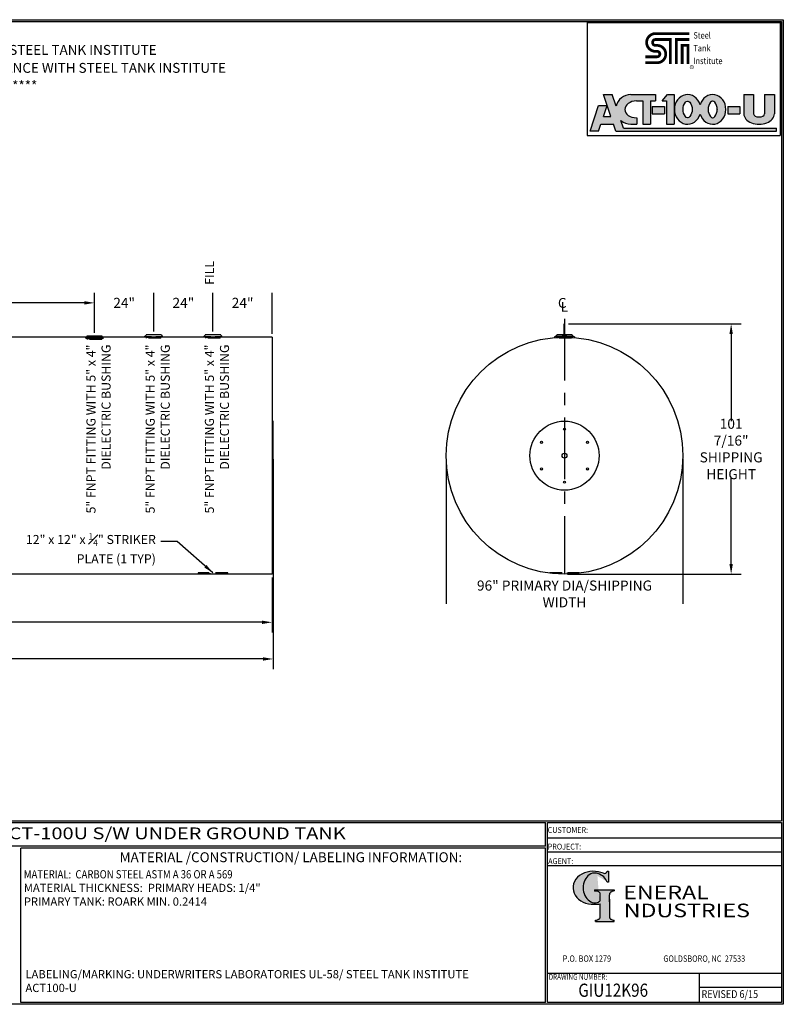
# Model space of a CAD drawing. Units: inches. Extents: x -8 to 941, y 0 to 599.
import ezdxf
from ezdxf.enums import TextEntityAlignment as Align

# ---------------------------------------------------------------- set-up
doc = ezdxf.new("R2010")
doc.units = ezdxf.units.IN
doc.header["$LTSCALE"] = 30
doc.header["$MEASUREMENT"] = 0
doc.linetypes.add('CENTER', pattern=[2, 1.25, -0.25, 0.25, -0.25])
doc.linetypes.add('HIDDEN', pattern=[0.375, 0.25, -0.125])
for name, color, linetype in [('CENTERLINE', 6, 'CENTER'), ('DIMENSION', 1, 'Continuous'), ('HIDDEN', 3, 'HIDDEN'), ('Title Block', 9, 'Continuous')]:
    doc.layers.add(name, color=color, linetype=linetype)
doc.styles.add('BOLD2', font='arial.ttf', dxfattribs={"width": 1.25})
doc.styles.add('SMOOTH', font='ROMANS', dxfattribs={"width": 0.85})
doc.dimstyles.new('12000 96 ACT100u', dxfattribs={"dimscale": 34, "dimtxt": 0.18, "dimasz": 0.18, "dimexe": 0.18, "dimexo": 0.0625, "dimgap": 0.09, "dimtad": 0, "dimtih": 1, "dimtoh": 1, "dimdec": 4, "dimlfac": 0.6666666, "dimzin": 0, "dimdsep": 46, "dimlunit": 5, "dimtxsty": 'SMOOTH', "dimcen": 0.09, "dimclrd": 1, "dimclre": 1, "dimclrt": 2, "dimadec": 0, "dimazin": 0, "dimtfac": 1, "dimtdec": 4, "dimtix": 1, "dimtofl": 0, "dimtmove": 0, "dimatfit": 3, "dimfxl": 0.18, "dimfrac": 2, "dimtolj": 1, "dimtzin": 0, "dimarcsym": 0})

# ---------------------------------------------------------------- blocks, each defined once
blk = doc.blocks.new('*D5')
at = {"layer": 'Defpoints', "color": 0, "transparency": 16777216}
for p in [(47.79126618843441, 261.4939475825855), (629.7912661884345, 261.4939475825855), (47.79126618843441, 232.2112404243271)]:
    blk.add_point(p, dxfattribs=at)
at = {"layer": 'DIMENSION', "color": 1, "lineweight": -2, "transparency": 16777216}
for p, q in [((47.79126618843441, 259.3689475825855), (47.79126618843441, 226.0912404243271)), ((629.7912661884345, 259.3689475825855), (629.7912661884345, 226.0912404243271)), ((53.9112661884344, 232.2112404243271), (296.344694759863, 232.2112404243271)), ((623.6712661884345, 232.2112404243271), (381.2378376170059, 232.2112404243271))]:
    blk.add_line(p, q, dxfattribs=at)
at = {"layer": 'DIMENSION', "color": 1, "transparency": 16777216}
for points in [[(53.9112661884344, 233.2312404243271), (53.9112661884344, 231.1912404243271), (47.79126618843441, 232.2112404243271)], [(623.6712661884345, 233.2312404243271), (623.6712661884345, 231.1912404243271), (629.7912661884345, 232.2112404243271)]]:
    blk.add_solid(points, dxfattribs=at)
at = {"layer": 'DIMENSION', "color": 2, "transparency": 16777216, "insert": (338.7912661884345, 232.2112404243271), "char_height": 6.12, "attachment_point": 5, "style": 'SMOOTH'}
blk.add_mtext('\\A1;388" PRIMARY TANK', dxfattribs=at)
blk = doc.blocks.new('*D6')
at = {"layer": 'Defpoints', "color": 0, "transparency": 16777216}
for p in [(735.481540492719, 333.4939475825857), (879.481540492719, 333.4939475825857), (879.481540492719, 249.4507350259228)]:
    blk.add_point(p, dxfattribs=at)
at = {"layer": 'DIMENSION', "color": 1, "lineweight": -2, "transparency": 16777216}
for p, q in [((735.481540492719, 331.3689475825857), (735.481540492719, 243.3307350259228)), ((879.481540492719, 331.3689475825857), (879.481540492719, 243.3307350259228))]:
    blk.add_line(p, q, dxfattribs=at)
at = {"layer": 'DIMENSION', "color": 2, "transparency": 16777216, "insert": (807.481540492719, 249.4507350259228), "char_height": 6.12, "attachment_point": 5, "style": 'SMOOTH'}
blk.add_mtext('\\A1;96" PRIMARY DIA/SHIPPING WIDTH', dxfattribs=at)
blk = doc.blocks.new('Standard Name Block')
at = {"color": 2, "style": 'SMOOTH', "width": 0.85}
blk.add_attdef('GI', text='', height=8, dxfattribs=at).set_placement((837.0884630536666, 8.565026014335395), align=Align.MIDDLE_CENTER)
blk.add_attdef('REVISEDDATE', (890.7716320053647, 3.827986833332659), '', height=4.75, dxfattribs=at)
blk = doc.blocks.new('*D10')
at = {"layer": 'Defpoints', "color": 0, "transparency": 16777216}
for p in [(593.7912661884345, 426.3702162286999), (557.7912661884345, 406.9301360991609), (593.7912661884345, 406.9301360991609)]:
    blk.add_point(p, dxfattribs=at)
at = {"layer": 'DIMENSION', "color": 1, "lineweight": -2, "transparency": 16777216}
for p, q in [((557.7912661884345, 409.0551360991609), (557.7912661884345, 432.4902162286999)), ((593.7912661884345, 409.0551360991609), (593.7912661884345, 432.4902162286999))]:
    blk.add_line(p, q, dxfattribs=at)
at = {"layer": 'DIMENSION', "color": 2, "transparency": 16777216, "insert": (575.7912661884345, 426.3702162286999), "char_height": 6.12, "attachment_point": 5, "style": 'SMOOTH'}
blk.add_mtext('\\A1;24"', dxfattribs=at)
blk = doc.blocks.new('*D11')
at = {"layer": 'Defpoints', "color": 0, "transparency": 16777216}
for p in [(521.7935901805921, 426.3702162286999), (521.7935901805921, 406.0951557123569), (557.7912661884345, 406.9301360991609)]:
    blk.add_point(p, dxfattribs=at)
at = {"layer": 'DIMENSION', "color": 1, "lineweight": -2, "transparency": 16777216}
for p, q in [((521.7935901805921, 408.2201557123569), (521.7935901805921, 432.4902162286999)), ((557.7912661884345, 409.0551360991609), (557.7912661884345, 432.4902162286999))]:
    blk.add_line(p, q, dxfattribs=at)
at = {"layer": 'DIMENSION', "color": 2, "transparency": 16777216, "insert": (539.7924281845133, 426.3702162286999), "char_height": 6.12, "attachment_point": 5, "style": 'SMOOTH'}
blk.add_mtext('\\A1;24"', dxfattribs=at)
blk = doc.blocks.new('*D12')
at = {"layer": 'Defpoints', "color": 0, "transparency": 16777216}
for p in [(629.7912661884345, 426.3702162286999), (593.7912661884345, 406.9301360991609), (629.7912661884345, 405.4939475825863)]:
    blk.add_point(p, dxfattribs=at)
at = {"layer": 'DIMENSION', "color": 1, "lineweight": -2, "transparency": 16777216}
for p, q in [((593.7912661884345, 409.0551360991609), (593.7912661884345, 432.4902162286999)), ((629.7912661884345, 407.6189475825863), (629.7912661884345, 432.4902162286999))]:
    blk.add_line(p, q, dxfattribs=at)
at = {"layer": 'DIMENSION', "color": 2, "transparency": 16777216, "insert": (611.7912661884345, 426.3702162286999), "char_height": 6.12, "attachment_point": 5, "style": 'SMOOTH'}
blk.add_mtext('\\A1;24"', dxfattribs=at)
blk = doc.blocks.new('*D9')
at = {"layer": 'Defpoints', "color": 0, "transparency": 16777216}
for p in [(521.7935901805921, 426.3702162286999), (383.7912646794347, 408.8533234422024), (521.7935901805921, 408.2201557123569)]:
    blk.add_point(p, dxfattribs=at)
at = {"layer": 'DIMENSION', "color": 1, "lineweight": -2, "transparency": 16777216}
for p, q in [((383.7912646794347, 410.9783234422024), (383.7912646794347, 432.4902162286999)), ((521.7935901805921, 410.3451557123569), (521.7935901805921, 432.4902162286999)), ((389.9112646794347, 426.3702162286999), (443.6634274300134, 426.3702162286999)), ((515.6735901805921, 426.3702162286999), (461.9214274300134, 426.3702162286999))]:
    blk.add_line(p, q, dxfattribs=at)
at = {"layer": 'DIMENSION', "color": 1, "transparency": 16777216}
for points in [[(389.9112646794347, 427.3902162286998), (389.9112646794347, 425.3502162286999), (383.7912646794347, 426.3702162286999)], [(515.6735901805921, 427.3902162286998), (515.6735901805921, 425.3502162286999), (521.7935901805921, 426.3702162286999)]]:
    blk.add_solid(points, dxfattribs=at)
at = {"layer": 'DIMENSION', "color": 2, "transparency": 16777216, "insert": (452.7924274300134, 426.3702162286999), "char_height": 6.12, "attachment_point": 5, "style": 'SMOOTH'}
blk.add_mtext('\\A1;92"', dxfattribs=at)
blk = doc.blocks.new('StudPlate')
for centre, radius in [((14, 14), 14), ((14, 24.75), 0.4375), ((4.690226909317287, 19.375), 0.4375), ((23.30977309068272, 19.37499999999999), 0.4375), ((14, 14), 1), ((4.690226909317285, 8.625000000000002), 0.4375), ((23.30977309068271, 8.625), 0.4375), ((13.99999999999999, 3.25), 0.4375)]:
    blk.add_circle(centre, radius)
blk = doc.blocks.new('General Industries Logo.')
at = {"lineweight": 30}
h = blk.add_hatch(color=1, dxfattribs=at)
edge = h.paths.add_edge_path()
edge.add_ellipse((826.0695814783695, 70.79327998633991), major_axis=(6.042756076146777e-13, 9.07138467094181), ratio=0.8017961803162905, start_angle=13.201536534857325, end_angle=197.4007842714179, ccw=False)
edge.add_ellipse((825.8210223663738, 76.36023535994968), major_axis=(4.318417132993933, 2.684867433351949e-14), ratio=0.8, start_angle=63.948085222174086, end_angle=109.0923477973252, ccw=False)
edge.add_ellipse((824.2824341853919, 72.46225293952341), major_axis=(-9.40213679620978, 1.41963175024854e-13), ratio=0.8000000000000026, start_angle=-166.68099008542015, end_angle=-111.42979843504588, ccw=False)
edge.add_line((833.4316769321327, 74.19504878362812), (834.3186793849055, 74.19504878362807))
edge.add_line((834.3186793849055, 74.19504878362807), (834.3186793849057, 80.85684798034353))
edge.add_line((834.3186793849057, 80.85684798034353), (833.3420539911089, 80.85684798034353))
edge.add_ellipse((831.6367987914151, 81.15627661535055), major_axis=(-1.568089404104081, 0.8003979073482319), ratio=0.8468706692594422, start_angle=99.97824452145971, end_angle=199.9437864735946, ccw=False)
edge.add_line((831.2409279317122, 79.70970672842532), (828.1096795905574, 80.49136085291295))
edge.add_ellipse((824.8276955957605, 70.83102626153834), major_axis=(12.15239397269158, 0.02448165614029255), ratio=0.8254291781149069, start_angle=74.23637835035238, end_angle=273.2526147045572)
edge.add_ellipse((825.369881617026, 79.88841821295671), major_axis=(23.839068996047, 1.058667331401564e-14), ratio=0.8000000000000029, start_angle=-89.59742987314245, end_angle=-80.60155781398313)
edge.add_line((829.262781041654, 61.07316406671845), (829.2627810416537, 53.52458576189517))
edge.add_ellipse((826.3527181920609, 53.41291034106226), major_axis=(-2.913409059976445, 3.493296524020375e-14), ratio=0.7999999999999816, start_angle=91.40946272562883, end_angle=182.7463450001269, ccw=False)
edge.add_line((826.424380142806, 51.08288827550933), (826.4243801428057, 50.38418096700821))
edge.add_line((826.4243801428057, 50.38418096700821), (837.6005786142972, 50.38418096700804))
edge.add_line((837.6005786142972, 50.38418096700804), (837.6005786142972, 51.08288827550925))
edge.add_ellipse((837.6722405650413, 53.41291034106226), major_axis=(-2.913409059976445, 3.493296524020375e-14), ratio=0.7999999999999816, start_angle=-2.7463450001027923, end_angle=88.59053727437481, ccw=False)
edge.add_line((834.762177715449, 53.52458576188758), (834.7621777154492, 63.91488977613764))
edge.add_line((834.7621777154492, 63.91488977613764), (834.7621777154492, 66.44808184859139))
edge.add_ellipse((837.6722405650418, 66.55975726942091), major_axis=(-2.913409059976325, 2.613503325378098e-13), ratio=0.8000000000000143, start_angle=-88.59053727436998, end_angle=2.746345000110125, ccw=False)
edge.add_line((837.6005786142972, 68.88977933497387), (837.6005786142972, 69.58848664347516))
edge.add_line((837.6005786142972, 69.58848664347516), (825.8034824800433, 69.58848664347516))
edge.add_line((825.8034824800433, 69.58848664347516), (825.8034824800433, 68.73804414129921))
edge.add_ellipse((826.6163415969787, 66.65664980991161), major_axis=(2.725767072909727, 1.37995147003393e-13), ratio=0.7999999999999958, start_angle=13.85684718891821, end_angle=107.350302030423, ccw=False)
edge.add_line((829.2627810416544, 67.17889995774638), (829.2627810416535, 63.56451871769983))
edge.add_ellipse((826.4486659862329, 63.90290812962152), major_axis=(2.845726857663686, 2.274761865004142e-13), ratio=0.799999999999994, start_angle=-50.86566261546892, end_angle=-8.54807854282518, ccw=False)
at = {"color": 9}
for p, q in [((797.0492209235216, 110.4378217876156), (939.3125000000008, 110.4378217876156)), ((797.0492209235215, 1.187500000000114), (797.0492209235215, 110.4378217876156)), ((797.0492209235215, 110.4378217876156), (939.1334359627525, 110.4378217876156)), ((939.3125000000003, 110.4378217876156), (939.3125000000003, 1.187500000000114)), ((797.049220923521, 101.1557660470241), (939.3125000000003, 101.1557660470241)), ((797.0492209235215, 92.62500000000014), (939.3125000000008, 92.62500000000014)), ((797.0492209235215, 84.31250000000017), (939.3125000000008, 84.3125000000002)), ((797.0492209235217, 19.00547002504591), (939.3125000000008, 19.00547002504594)), ((889.3352644119972, 19.00547002504593), (889.3352644119967, 1.187500000000114)), ((889.3352644119972, 10.4907249022252), (939.3125000000003, 10.4907249022252)), ((939.3125000000003, 1.187500000000114), (797.0492209235215, 1.187500000000114))]:
    blk.add_line(p, q, dxfattribs=at)
at = {"color": 1}
for p, q in [((831.240927931707, 79.70970672842674), (827.8846610187192, 80.5475322821963)), ((833.3420539911095, 80.85684798034356), (834.3186793849057, 80.85684798034356)), ((834.3186793849057, 80.85684798034356), (834.3186793849057, 74.1950487836281)), ((834.3186793849057, 74.1950487836281), (833.4316769321462, 74.1950487836281)), ((825.8034824800435, 69.58848664347519), (825.8034824800435, 68.73804414133394)), ((825.8034824800435, 69.58848664347519), (837.6005786142972, 69.58848664347519)), ((829.2627810416537, 63.56451871755556), (829.2627810416542, 67.17889995788255)), ((834.7621777154492, 62.35972658629447), (834.7621777154492, 66.44808184821946)), ((837.6005786142972, 69.58848664347519), (837.6005786142972, 68.88977933495465)), ((829.2627810416537, 53.52458576226624), (829.2627810416542, 61.07316406671853)), ((834.7621777154492, 63.91488977613764), (834.7621777154487, 53.52458576226005)), ((826.424380142806, 50.38418096700823), (826.424380142806, 51.08288827552855)), ((826.424380142806, 50.38418096700823), (837.6005786142972, 50.38418096700801)), ((837.6005786142972, 50.38418096700801), (837.6005786142972, 51.08288827552855))]:
    blk.add_line(p, q, dxfattribs=at)
for centre, major_axis, ratio, start_param, end_param in [((824.8276955957605, 70.83102626153834), (12.15239397269158, 0.02448165614029255), 0.8254291781149071, 1.295669226969886, 4.769157816277996), ((826.0695814783695, 70.79327998633991), (6.042756076146777e-13, 9.07138467094181), 0.8017961803162905, 0.2304102788555821, 3.445293631555279), ((825.8210223663738, 76.36023535994968), (4.318417132993933, 2.684867433351949e-14), 0.8, 1.116104637472867, 1.904020657794108), ((824.2824341853919, 72.46225293952341), (-9.40213679620978, 1.41963175024854e-13), 0.8000000000000026, -2.909132077474606, -1.944816867525177), ((831.6367987914151, 81.15627661535055), (-1.56808940410408, 0.8003979073482315), 0.8468706692594427, 1.744949547263455, 3.489677392868728), ((826.6163415969787, 66.65664980991161), (2.725767072909727, 1.37995147003393e-13), 0.7999999999999958, 0.2418476073923438, 1.873616223441235), ((837.6722405650418, 66.55975726942091), (-2.913409059976325, 2.613503325378098e-13), 0.8000000000000143, -1.54619656154852, 0.04793276264760507), ((825.369881617026, 79.88841821295671), (23.839068996047, 1.058667331401564e-14), 0.8000000000000029, -1.563770152611061, -1.406762566090569), ((826.4486659862329, 63.90290812962152), (2.845726857663686, 2.274761865004142e-13), 0.799999999999994, -0.8877732888485224, -0.1491921152913784), ((826.3527181920609, 53.41291034106226), (-2.913409059976445, 3.493296524020375e-14), 0.7999999999999816, 1.595396092041253, 3.189525416237691), ((837.6722405650413, 53.41291034106226), (-2.913409059976445, 3.493296524020375e-14), 0.7999999999999816, -0.04793276264747795, 1.546196561548603)]:
    blk.add_ellipse(centre, major_axis=major_axis, ratio=ratio, start_param=start_param, end_param=end_param, dxfattribs=at)
at = {"color": 1, "style": 'SMOOTH'}
for s, width, p in [('CUSTOMER:', 0.9, (797.2835649248157, 104.1757308550933)), ('PROJECT:', 0.9, (797.2835649248157, 94.07815680420862)), ('AGENT:', 0.9, (797.5672768422685, 85.22678934463633)), ('DRAWING NUMBER:', 0.8, (797.8497492059778, 14.88848078238735))]:
    blk.add_text(s, height=3.5625, dxfattribs=dict(at, width=width)).set_placement(p)
at = {"color": 1, "lineweight": 30, "style": 'BOLD2', "width": 1.249999999999998}
for s, p in [('ENERAL', (869.1819155444358, 61.30038958328035)), ('NDUSTRIES', (881.8604855275015, 50.34187860662402))]:
    blk.add_text(s, height=8.26875, dxfattribs=at).set_placement(p, align=Align.BOTTOM_CENTER)
at = {"color": 1, "lineweight": 20, "style": 'SMOOTH', "width": 0.85}
for s, p in [('P.O. BOX 1279', (806.4119342947039, 25.84681824785264)), ('GOLDSBORO, NC  27533', (867.5838092639734, 25.84681824785264))]:
    blk.add_text(s, height=3.858750000000001, dxfattribs=at).set_placement(p)
blk = doc.blocks.new('*D19')
at = {"color": 1, "lineweight": -2, "transparency": 16777216}
for p, q in [((47.22876618843497, 331.3689475825856), (47.22876618843497, 203.796569566067)), ((630.3537661884345, 331.3689475825856), (630.3537661884345, 203.796569566067)), ((53.34876618843496, 209.916569566067), (279.7478376170062, 209.916569566067)), ((624.2337661884345, 209.916569566067), (397.8346947598633, 209.916569566067))]:
    blk.add_line(p, q, dxfattribs=at)
at = {"color": 1, "transparency": 16777216}
for points in [[(53.34876618843496, 210.936569566067), (53.34876618843496, 208.896569566067), (47.22876618843497, 209.916569566067)], [(624.2337661884345, 210.936569566067), (624.2337661884345, 208.896569566067), (630.3537661884345, 209.916569566067)]]:
    blk.add_solid(points, dxfattribs=at)
at = {"layer": 'Defpoints', "color": 0, "transparency": 16777216}
for p in [(47.22876618843497, 333.4939475825856), (630.3537661884345, 333.4939475825856), (47.22876618843497, 209.916569566067)]:
    blk.add_point(p, dxfattribs=at)
at = {"color": 2, "transparency": 16777216, "insert": (338.7912661884347, 209.916569566067), "char_height": 6.12, "attachment_point": 5, "style": 'SMOOTH'}
blk.add_mtext('\\A1;388 3/4" SHIPPING LENGTH', dxfattribs=at)
blk = doc.blocks.new('*D20')
at = {"color": 1, "lineweight": -2, "transparency": 16777216}
for p, q in [((809.8877904739687, 413.6430478507223), (914.9133900660141, 413.6430478507222)), ((908.7933900660141, 407.5230478507222), (908.7933900660141, 354.4715765036216)), ((908.7933900660141, 267.6143908708067), (908.7933900660141, 320.6658622179073)), ((809.3538879500525, 261.4943908708067), (914.9133900660141, 261.4943908708067))]:
    blk.add_line(p, q, dxfattribs=at)
at = {"color": 1, "transparency": 16777216}
for points in [[(907.7733900660141, 407.5230478507222), (909.8133900660141, 407.5230478507222), (908.7933900660141, 413.6430478507222)], [(907.7733900660141, 267.6143908708067), (909.8133900660141, 267.6143908708067), (908.7933900660141, 261.4943908708067)]]:
    blk.add_solid(points, dxfattribs=at)
at = {"layer": 'Defpoints', "color": 0, "transparency": 16777216}
for p in [(807.7627904739687, 413.6430478507223), (807.2288879500525, 261.4943908708067), (908.7933900660141, 261.4943908708067)]:
    blk.add_point(p, dxfattribs=at)
at = {"color": 2, "transparency": 16777216, "insert": (908.793390066014, 337.5687193607646), "char_height": 6.12, "attachment_point": 5, "style": 'SMOOTH'}
blk.add_mtext('\\A1;101 7/16"\\PSHIPPING\\PHEIGHT', dxfattribs=at)

msp = doc.modelspace()

# ---------------------------------------------------------------- hatches: boundary and pattern name
at = {"layer": 'Title Block'}
h = msp.add_hatch(color=256, dxfattribs=at)
edge = h.paths.add_edge_path()
edge.add_line((836.5043992233187, 552.9690742170367), (831.2441453170695, 552.9690742170367))
edge.add_line((831.2441453170695, 552.9690742170367), (835.7292039108181, 539.6800117170368))
edge.add_line((835.7292039108181, 539.6800117170368), (831.2441453170693, 539.6800117170361))
edge.add_line((831.2441453170693, 539.6800117170361), (833.4866746139444, 546.3245429670368))
edge.add_line((833.4866746139444, 546.3245429670368), (828.2264207076951, 546.3245429670362))
edge.add_line((828.2264207076951, 546.3245429670362), (822.9938523483197, 530.8206367170366))
edge.add_line((822.9938523483197, 530.8206367170366), (828.2541062545698, 530.8206367170367))
edge.add_line((828.2541062545698, 530.8206367170367), (829.6556870651168, 534.9734687482867))
edge.add_line((829.6556870651168, 534.9734687482867), (837.3176621627717, 534.9734687482867))
edge.add_line((837.3176621627717, 534.9734687482867), (838.7192429733187, 530.8206367170371))
edge.add_line((838.7192429733187, 530.8206367170371), (936.4492234420686, 530.8206367170376))
edge.add_line((936.4492234420686, 530.8206367170376), (936.4492234420686, 532.4817695295367))
edge.add_line((936.4492234420686, 532.4817695295367), (843.4188645553502, 532.4817695295367))
edge.add_line((843.4188645553502, 532.4817695295367), (841.8251597530607, 537.2038578326168))
edge.add_ellipse((847.8554734420695, 543.9712714826617), major_axis=(9.150315912585722, -2.560665797552236e-13), ratio=0.9833324685543977, start_angle=-131.2257787353302, end_angle=-89.99999999999282)
edge.add_line((847.8554734420684, 534.9734687482863), (851.4545945358186, 534.9734687482871))
edge.add_line((851.4545945358186, 534.9734687482871), (851.4545945358186, 538.8494453107867))
edge.add_line((851.4545945358186, 538.8494453107867), (851.1777390670766, 538.8494453107867))
edge.add_ellipse((851.1777390670686, 543.9712714826617), major_axis=(-6.921386718749999, 0), ratio=0.74, start_angle=-90, end_angle=90, ccw=False)
edge.add_line((851.177739067069, 549.0930976545367), (855.1921433639435, 549.0930976545366))
edge.add_line((855.1921433639435, 549.0930976545366), (855.1921433639436, 534.9734687482867))
edge.add_line((855.1921433639436, 534.9734687482867), (859.7602585983186, 534.9734687482876))
edge.add_line((859.7602585983186, 534.9734687482876), (859.7602585983187, 549.0930976545372))
edge.add_line((859.7602585983187, 549.0930976545372), (862.8056687545685, 549.0930976545367))
edge.add_line((862.8056687545685, 549.0930976545367), (862.8056687545686, 552.9690742170363))
edge.add_line((862.8056687545686, 552.9690742170363), (847.8554734420458, 552.9690742170367))
edge.add_ellipse((847.8554734420695, 543.9712714826617), major_axis=(9.150315912585722, -2.560665797552236e-13), ratio=0.9833324685543977, start_angle=90.00000000000719, end_angle=167.9451790901873)
edge.add_line((838.9069382645699, 545.8504400207385), (836.5043992233187, 552.9690742170367))
h.paths.add_polyline_path([(874.1567429733186, 552.9690742170363), (870.0039109420687, 552.9690742170362), (866.8200730514437, 549.0930976545372), (869.5886277389436, 549.093097654537), (869.5886277389443, 534.973468748287), (874.1567429733193, 534.9734687482876)], flags=17)
h.paths.add_polyline_path([(868.3427781295686, 545.7708320295371), (860.8676804733187, 545.7708320295372), (860.8676804733187, 541.2027167951617), (868.3427781295687, 541.2027167951618)], flags=17)
edge = h.paths.add_edge_path(flags=17)
edge.add_ellipse((882.3239793014454, 543.9712714826617), major_axis=(-1.007194327939942e-12, 8.997802734374496), ratio=0.8923076923078542, start_angle=-71.49137192301367, end_angle=251.4913719230162)
edge.add_ellipse((897.5510300826927, 543.9712714826617), major_axis=(-1.007194327939942e-12, 8.997802734374496), ratio=0.8923076923078542, start_angle=108.5086280769863, end_angle=431.4913719230162)
h.paths.add_polyline_path([(885.0925339890058, 544.0205880401741, 0.00302721776472862), (885.0925339890058, 543.9230623470175, -0.1638408031118226), (883.6606084916862, 539.583805118247, -0.2233589136194971), (882.4118593295382, 538.9213334703892, -0.02413041425744503), (882.2360992733577, 538.921333470389, -0.223358913619019), (880.9873501112124, 539.5838051182451, -0.1655898130588838), (879.5558859260206, 543.9718251935918, -0.1655898130588582), (880.9873501112056, 548.35984526894, -0.2233592156656586), (882.2361011827161, 549.0223170089988), (882.2360992733427, 549.0223169167982, -0.02413041425744493), (882.4118593295309, 549.022316916799, -0.2233589136194974), (883.6606084916798, 548.3598452689425, -0.1638408031118226)], flags=16)
h.paths.add_polyline_path([(896.2144008924557, 548.3598452689477, -0.2233589136290844), (897.4631500546649, 549.0223169168078, -0.02413041424988172), (897.6389101107981, 549.0223169168039, -0.2233589136165507), (898.8876592729282, 548.3598452689479, -0.1655898130587488), (900.3191234581176, 543.9718251936041, -0.1655898130590844), (898.8876592729285, 539.5838051182509, -0.2233589136241644), (897.6389101107512, 538.9213334703923, -0.02413041426571143), (897.4631500545106, 538.921333470399, -0.2233589136047451), (896.2144008924553, 539.5838051182511, -0.1638408031118321), (894.7824753951323, 543.9230623470208, 0.00302721776473215), (894.7824753951323, 544.0205880401775, -0.1638408031118538)], flags=16)
edge = h.paths.add_edge_path(flags=17)
edge.add_line((922.4680222701935, 552.969074217037), (916.5156296920686, 552.9690742170371))
edge.add_line((916.5156296920686, 552.9690742170371), (916.5156296920694, 541.2027167951699))
edge.add_ellipse((925.7902878951945, 541.2027167951621), major_axis=(-9.274658203125, -5.035971639699709e-13), ratio=0.6716417910447763, start_angle=3.602681040075928e-12, end_angle=180.0000000000126)
edge.add_line((935.0649460983191, 541.2027167951578), (935.0649460983185, 552.9690742170361))
edge.add_line((935.0649460983185, 552.9690742170361), (929.1125535201936, 552.9690742170368))
edge.add_line((929.1125535201936, 552.9690742170368), (929.1125535201942, 541.2027167951567))
edge.add_ellipse((925.7902878951945, 541.2027167951621), major_axis=(-3.322265625, 0), ratio=0.5416666666666665, start_angle=0, end_angle=180, ccw=False)
edge.add_line((922.4680222701942, 541.2027167951723), (922.4680222701935, 552.969074217037))
h.paths.add_polyline_path([(914.1623582076942, 541.2027167951618), (914.1623582076936, 545.7708320295371), (906.6872605514444, 545.7708320295371), (906.6872605514436, 541.2027167951617)], flags=17)

# ---------------------------------------------------------------- linework, layer by layer
for p, q in [((807.2002905114687, 406.1430483507221), (807.2002905114687, 413.6430478507223)), ((807.2002905114687, 413.6430478507223), (807.7627904739687, 413.6430478507223)), ((807.7627904739687, 406.1430483507221), (807.7627904739687, 413.6430478507223)), ((629.7912661884345, 405.4939475825857), (47.79126618843452, 405.4939475825857)), ((516.4498401805921, 404.8860085596182), (516.4220081493421, 405.2129510525149)), ((526.4810901805921, 406.0951557123569), (517.1060901805921, 406.0951557123569)), ((527.1373401805921, 404.8860085596182), (527.1651722118421, 405.2129510525149)), ((552.4475161884345, 405.7209889464222), (552.4196841571845, 406.0479314393189)), ((562.4787661884345, 406.9301360991609), (553.1037661884345, 406.9301360991609)), ((563.1350161884345, 405.7209889464222), (563.1628482196845, 406.0479314393189)), ((588.4475161884345, 405.7209889464222), (588.4196841571845, 406.0479314393189)), ((598.4787661884345, 406.9301360991609), (589.1037661884345, 406.9301360991609)), ((599.1350161884345, 405.7209889464222), (599.1628482196845, 406.0479314393189)), ((629.7912661884345, 405.4939475825857), (629.7912661884345, 261.4939475825855)), ((801.4945586357389, 405.6253132363788), (801.4945586357389, 405.2445994837657)), ((802.1377904927189, 405.7209889464228), (802.1099584614689, 406.0479314393195)), ((812.1690404927189, 406.9301360991616), (802.7940404927189, 406.9301360991616)), ((812.8252904927189, 405.7209889464228), (812.8531225239689, 406.0479314393195)), ((813.4685223496966, 405.6253132363792), (813.4685223496965, 405.244599483766)), ((630.3537661884345, 354.4939475825856), (629.7912661884345, 354.4939475825856)), ((629.7912661884345, 354.4939475825856), (629.7912661884345, 312.4939475825856)), ((630.3537661884345, 312.4939475825856), (630.3537661884345, 354.4939475825856)), ((630.3537661884345, 312.4939475825856), (629.7912661884345, 312.4939475825856)), ((629.7912661884345, 261.4939475825857), (47.79126618843441, 261.4939475825855))]:
    msp.add_line(p, q)
msp.add_circle((807.481540492719, 333.4939475825857), 72)
for centre, radius, start, end in [((516.1706925461679, 406.114155918186), 0.9355905847688852, 285.5819911239532, 358.8363430914082), ((521.7935901805921, 468.312852181575), 63.32812500000003, 265.1342436035318, 274.8657563964682), ((521.7935901805921, 467.6589671957818), 63, 265.1342436035318, 274.8657563964682), ((527.4164878150166, 406.114155918186), 0.9355905847689012, 181.1636569085918, 254.4180088760468), ((552.1683685540103, 406.94913630499), 0.9355905847688852, 285.5819911239531, 358.8363430914082), ((557.7912661884345, 469.1478325683789), 63.32812500000003, 265.1342436035318, 274.8657563964682), ((557.7912661884345, 468.4939475825857), 63, 265.1342436035318, 274.8657563964682), ((563.4141638228589, 406.94913630499), 0.9355905847689012, 181.1636569085918, 254.4180088760469), ((588.1683685540103, 406.94913630499), 0.9355905847688852, 285.5819911239531, 358.8363430914082), ((593.7912661884345, 469.1478325683789), 63.32812500000003, 265.1342436035318, 274.8657563964682), ((593.7912661884345, 468.4939475825857), 63, 265.1342436035318, 274.8657563964682), ((599.4141638228589, 406.94913630499), 0.9355905847689012, 181.1636569085918, 254.4180088760469), ((807.4815404927188, 371.2680703900066), 34.8749779607156, 80.11507876027306, 99.88492123972694), ((801.8586428582946, 406.9491363049907), 0.9355905847688852, 285.5819911239475, 358.8363430914082), ((807.4815404927186, 469.1478325683796), 63.32812500000003, 265.134243603532, 274.865756396468), ((807.4815404927186, 468.4939475825864), 63, 265.134243603532, 274.865756396468), ((813.1044381271432, 406.9491363049907), 0.9355905847689012, 181.1636569085919, 254.4180088760526)]:
    msp.add_arc(centre, radius, start, end)
at = {"layer": 'CENTERLINE'}
msp.add_line((807.481540492719, 416.7439475825857), (807.481540492719, 261.4939475825857), dxfattribs=at)
at = {"layer": 'HIDDEN'}
for p, q in [((517.4342151805921, 404.1264057123569), (517.3189366259785, 404.8180770400386)), ((526.1529651805921, 404.1264057123569), (517.4342151805921, 404.1264057123569)), ((526.1529651805921, 404.1264057123569), (526.2682437352058, 404.8180770400386)), ((553.4318911884345, 404.9613860991609), (553.316612633821, 405.6530574268426)), ((562.1506411884345, 404.9613860991609), (553.4318911884345, 404.9613860991609)), ((562.1506411884345, 404.9613860991609), (562.2659197430482, 405.6530574268426)), ((589.4318911884345, 404.9613860991609), (589.3166126338209, 405.6530574268426)), ((598.1506411884345, 404.9613860991609), (589.4318911884345, 404.9613860991609)), ((598.1506411884345, 404.9613860991609), (598.2659197430482, 405.6530574268426)), ((803.1221654927189, 404.9613860991616), (803.0068869381054, 405.6530574268432)), ((811.8409154927189, 404.9613860991616), (803.1221654927189, 404.9613860991616)), ((811.8409154927189, 404.9613860991616), (811.9561940473326, 405.6530574268432))]:
    msp.add_line(p, q, dxfattribs=at)
for points in [[(602.7912661884344, 262.2439475825856), (584.7912661884344, 262.2439475825856), (584.7912661884344, 261.8689475825856), (602.7912661884344, 261.8689475825856)], [(798.481540492719, 262.4336621838418), (816.481540492719, 262.4336621838418), (816.481540492719, 262.0586621838418), (798.481540492719, 262.0586621838418)]]:
    msp.add_lwpolyline(points, close=True, dxfattribs=at)
at = {"layer": 'Title Block', "color": 9}
for p, q in [((0, 598.5003217876156), (940.4999999999999, 598.5003217876156)), ((940.4999999999994, 598.5003217876156), (940.5000000000003, 1.13686837721616e-13)), ((1.187499999999972, 597.3128217876152), (939.3125000000003, 597.3128217876153)), ((939.3125000000003, 597.3128217876156), (939.3125000000003, 111.6253217876156)), ((1.1875, 111.6253217876155), (939.3125000000003, 111.6253217876156)), ((217.6318266844447, 110.4378217876155), (795.8617209235215, 110.4378217876156)), ((795.8617209235214, 96.18750000000009), (795.8617209235215, 110.4378217876156)), ((795.8617209235215, 96.18750000000009), (217.6318266844447, 96.18749999999991)), ((795.8617209235215, 95.00000000000009), (476.8848899810272, 94.81208592118804)), ((476.8848899810273, 1.187500000000114), (476.8848899810272, 94.81208592118799)), ((795.8617209235215, 1.187500000000114), (795.8617209235216, 95.00000000000011)), ((940.5000000000003, 1.13686837721616e-13), (0, 0)), ((795.8617209235215, 1.187500000000099), (476.8848899810273, 1.187500000000114))]:
    msp.add_line(p, q, dxfattribs=at)
at = {"layer": 'Title Block'}
for p, q in [((821.2773484420686, 596.7122382795367), (938.6640671920686, 596.7122382795367)), ((821.2773484420686, 596.7122382795367), (821.2773484420686, 528.0520820295367)), ((938.6640671920686, 596.7122382795367), (938.6640671920686, 528.0520820295367)), ((835.7292039108181, 539.6800117170367), (831.2441453170693, 552.9690742170367)), ((831.2441453170693, 552.9690742170367), (836.5043992233186, 552.9690742170367)), ((838.9069382645698, 545.8504400207387), (836.5043992233186, 552.9690742170367)), ((847.8554734420686, 552.9690742170367), (862.8056687545686, 552.9690742170362)), ((862.8056687545686, 552.9690742170362), (862.8056687545686, 549.0930976545367)), ((866.8200730514436, 549.0930976545371), (870.0039109420686, 552.9690742170362)), ((870.0039109420686, 552.9690742170362), (874.1567429733186, 552.9690742170362)), ((874.1567429733186, 552.9690742170367), (874.1567429733193, 534.9734687482871)), ((916.5156296920686, 552.9690742170371), (916.5156296920693, 541.2027167951617)), ((916.5156296920686, 552.9690742170371), (922.4680222701936, 552.9690742170371)), ((922.4680222701936, 552.9690742170376), (922.4680222701943, 541.2027167951621)), ((929.1125535201936, 552.9690742170367), (935.0649460983186, 552.9690742170362)), ((929.1125535201936, 552.9690742170358), (929.1125535201943, 541.2027167951621)), ((935.0649460983186, 552.9690742170362), (935.0649460983193, 541.2027167951626)), ((822.9938523483199, 530.8206367170367), (828.2264207076951, 546.3245429670362)), ((828.2264207076951, 546.3245429670362), (833.4866746139442, 546.3245429670367)), ((831.2441453170693, 539.6800117170362), (833.4866746139442, 546.3245429670367)), ((851.1777390670686, 549.0930976545367), (855.1921433639436, 549.0930976545367)), ((855.1921433639436, 549.0930976545367), (855.1921433639436, 534.9734687482867)), ((859.7602585983186, 549.0930976545371), (862.8056687545686, 549.0930976545367)), ((859.7602585983186, 549.0930976545371), (859.7602585983186, 534.9734687482876)), ((860.8676804733186, 545.7708320295371), (868.3427781295686, 545.7708320295371)), ((860.8676804733186, 545.7708320295371), (860.8676804733186, 541.2027167951617)), ((866.8200730514436, 549.0930976545371), (869.5886277389436, 549.0930976545371)), ((868.3427781295686, 545.7708320295371), (868.3427781295686, 541.2027167951617)), ((869.5886277389436, 549.0930976545371), (869.5886277389443, 534.9734687482871)), ((906.6872605514443, 545.7708320295371), (914.1623582076936, 545.7708320295371)), ((906.6872605514443, 545.7708320295371), (906.6872605514436, 541.2027167951617)), ((914.1623582076936, 545.7708320295371), (914.1623582076943, 541.2027167951617)), ((831.2441453170693, 539.6800117170362), (835.7292039108181, 539.6800117170367)), ((851.1777390670686, 538.8494453107867), (851.4545945358186, 538.8494453107867)), ((851.4545945358186, 538.8494453107867), (851.4545945358186, 534.9734687482871)), ((860.8676804733186, 541.2027167951617), (868.3427781295686, 541.2027167951617)), ((894.7824753951918, 544.0205880482029), (894.7824753951918, 543.923062339002)), ((900.3195847701927, 544.0205880481433), (900.3195847701927, 543.9230623390265)), ((906.6872605514436, 541.2027167951617), (914.1623582076943, 541.2027167951617)), ((828.2541062545699, 530.8206367170367), (829.6556870651168, 534.9734687482867)), ((829.6556870651168, 534.9734687482867), (837.3176621627717, 534.9734687482867)), ((838.7192429733186, 530.8206367170371), (837.3176621627717, 534.9734687482871)), ((843.4188645553504, 532.4817695295367), (841.8251597530607, 537.2038578326167)), ((847.8554734420686, 534.9734687482862), (851.4545945358186, 534.9734687482871)), ((855.1921433639436, 534.9734687482867), (859.7602585983186, 534.9734687482876)), ((869.5886277389443, 534.9734687482871), (874.2395840495351, 534.9734687482876)), ((821.2773484420686, 528.0520820295367), (938.6640671920686, 528.0520820295367)), ((828.2541062545699, 530.8206367170367), (822.9938523483199, 530.8206367170367)), ((838.7192429733186, 530.8206367170371), (936.4492234420686, 530.8206367170376)), ((843.4188645553504, 532.4817695295367), (936.4492234420686, 532.4817695295367)), ((936.4492234420686, 530.8206367170376), (936.4492234420686, 532.4817695295367))]:
    msp.add_line(p, q, dxfattribs=at)
at = {"layer": 'Title Block', "const_width": 1.6611328125}
for points in [[(862.8268647946593, 590.0677070295367, 1), (862.8268647946602, 579.2554026372366, 1)], [(862.8268647946593, 586.4685859357867, 1.000000000000069), (862.8268647946593, 582.8545237309861, -1.000000000000139)], [(863.7883883797597, 572.3340159184861, 1), (863.7883883797597, 582.8545237309861, 1)], [(863.7883883797597, 575.9331370122361, 1), (863.7883883797597, 579.2554026372361, 1)]]:
    msp.add_lwpolyline(points, format="xyb", dxfattribs=at)
for points in [[(862.8268647946593, 590.0677070295367), (883.4451266610097, 590.0677070295367)], [(862.8268647946593, 586.4685859357867), (871.8171969735088, 586.4536448247361)], [(871.8171969735097, 571.5034495122361), (871.8171969735097, 587.2842112309861)], [(875.4163180672597, 571.5034495122356), (875.4163180672597, 586.4685859357867), (883.4451266610097, 586.4685859357867)], [(863.7883883797597, 582.8545237309861), (862.8268647946593, 582.8545237309861)], [(882.6145602547597, 571.5034495122356), (882.6145602547597, 582.8545237309861), (879.0154391610097, 582.8545237309861), (879.0154391610097, 571.5034495122356)], [(863.7883883797597, 575.9331370122361), (856.5901461922597, 575.9331370122361)], [(863.7883883797597, 579.2554026372361), (862.8268647946593, 579.2554026372361)], [(863.7883883797597, 572.3340159184861), (856.5901461922597, 572.3340159184861)]]:
    msp.add_lwpolyline(points, dxfattribs=at)
at = {"layer": 'Title Block', "const_width": 0.2615951953125}
msp.add_lwpolyline([(883.7969502173141, 569.678431899081, -1), (885.933315253681, 569.678431899081, -1)], format="xyb", close=True, dxfattribs=at)
at = {"layer": 'Title Block'}
for points in [[(885.0925339890058, 543.9230623470175, -0.1638408031118226), (883.6606084916862, 539.583805118247, -0.2233589136194971), (882.4118593295382, 538.9213334703892, -0.02413041425744503), (882.2360992733577, 538.921333470389, -0.223358913619019), (880.9873501112124, 539.5838051182451, -0.1655898130588838), (879.5558859260206, 543.9718251935918, -0.1655898130588583), (880.9873501112056, 548.35984526894, -0.2233589136177928), (882.2360992733427, 549.0223169167982, -0.02413041425744492), (882.4118593295309, 549.022316916799, -0.2233589136194973), (883.6606084916798, 548.3598452689425, -0.1638408031118226), (885.0925339890058, 544.0205880401741, 0.00302721776472862)], [(894.7824753951323, 543.923062347021, 0.1638408031118226), (896.2144008924552, 539.5838051182515, 0.2233589136194971), (897.4631500546036, 538.9213334703945, 0.02413041425744503), (897.6389101107841, 538.9213334703944, 0.223358913619019), (898.8876592729289, 539.5838051182515, 0.1655898130588838), (900.3191234581176, 543.9718251935992, 0.1655898130588583), (898.8876592729293, 548.3598452689464, 0.2233589136177928), (897.6389101107918, 549.0223169168037, 0.02413041425744492), (897.4631500546036, 549.0223169168044, 0.2233589136194973), (896.2144008924552, 548.359845268947, 0.1638408031118226), (894.7824753951323, 544.0205880401775, -0.00302721776472862)]]:
    msp.add_lwpolyline(points, format="xyb", close=True, dxfattribs=at)
for centre, major_axis, ratio, start_param, end_param in [((847.8554734420695, 543.9712714826617), (9.150315912585722, -2.560665797552236e-13), 0.9833324685543977, 1.570796326795022, 2.931196337975302), ((882.3239793014454, 543.9712714826617), (-1.007194327939942e-12, 8.997802734374496), 0.8923076923078542, -1.247759826824419, 4.389352480414257), ((897.5510300826927, 543.9712714826617), (-1.007194327939942e-12, 8.997802734374496), 0.8923076923078542, 1.893832826765375, 7.53094513400405), ((851.1777390670686, 543.9712714826617), (-6.921386718749999, 0), 0.74, -1.570796326794897, 1.570796326794897), ((925.7902878951945, 541.2027167951621), (-9.274658203125, -5.035971639699709e-13), 0.6716417910447763, 6.287864604849874e-14, 3.141592653590014), ((925.7902878951945, 541.2027167951621), (-3.322265625, 0), 0.5416666666666665, 0, 3.141592653589793), ((847.8554734420695, 543.9712714826617), (9.150315912585722, -2.560665797552236e-13), 0.9833324685543977, -2.290321902425072, -1.570796326794771)]:
    msp.add_ellipse(centre, major_axis=major_axis, ratio=ratio, start_param=start_param, end_param=end_param, dxfattribs=at)

# ---------------------------------------------------------------- block references
at = {"xscale": 1.5, "yscale": 1.5, "zscale": 1.5}
msp.add_blockref('StudPlate', (786.481540492719, 312.4939475825857), dxfattribs=at)
msp.add_blockref('Standard Name Block', (0, 0)).add_auto_attribs({'GI': 'GIU12K96', 'REVISEDDATE': 'REVISED 6/15'})
at = {"layer": 'Title Block'}
msp.add_blockref('General Industries Logo.', (-2.557953848736361e-13, 0), dxfattribs=at)

# ---------------------------------------------------------------- texts
at = {"color": 2, "char_height": 5.5, "width": 119.3596301156725, "attachment_point": 3, "rotation": 90.00000000000001, "style": 'SMOOTH'}
for s, insert in [('FILL', (588.8756643051023, 451.8346673537169)), ('5" FNPT FITTING WITH 5" x 4" DIELECTRIC BUSHING', (516.8779882972599, 401.0202001183526)), ('5" FNPT FITTING WITH 5" x 4" DIELECTRIC BUSHING', (552.8756643051023, 401.0202001183526)), ('5" FNPT FITTING WITH 5" x 4" DIELECTRIC BUSHING', (588.8756643051023, 401.0202001183526))]:
    msp.add_mtext(s, dxfattribs=dict(at, insert=insert))
at = {"color": 2, "insert": (559.0602843798974, 268.0447917040572), "char_height": 5.5, "width": 91.49657461669968, "attachment_point": 9, "style": 'SMOOTH'}
msp.add_mtext('\\A1;12" x 12" x {\\H0.7x;\\S1#4;}" STRIKER PLATE (1 TYP)', dxfattribs=at)
at = {"layer": 'DIMENSION', "color": 2, "char_height": 6, "width": 30.28443990749878, "attachment_point": 9, "style": 'SMOOTH'}
for s, insert in [('C', (808.7225647196005, 421.4419523924602)), ('L', (809.6424539722184, 419.0840265450487))]:
    msp.add_mtext(s, dxfattribs=dict(at, insert=insert))
at = {"layer": 'Title Block', "style": 'BOLD2', "width": 0.85}
for s, p in [('Steel', (885.8392602990139, 587.0222968732867)), ('Institute', (885.8392602990139, 571.5034495122356))]:
    msp.add_text(s, height=3.8759765625, dxfattribs=at).set_placement(p)
msp.add_text('Tank', height=3.8759765625, dxfattribs=at).set_placement((885.8392602990139, 581.2008614740114), align=Align.MIDDLE_LEFT)
msp.add_text('R', height=1.245849609375, dxfattribs=at).set_placement((884.8651327354974, 569.6784318990806), align=Align.MIDDLE_CENTER)
at = {"layer": 'Title Block', "color": 2, "style": 'BOLD2', "width": 1.25}
msp.add_text('12,000 GALLON ACT-100U S/W UNDER GROUND TANK', height=7.125, dxfattribs=at).set_placement((372.9236667994207, 100.3655272795168))
at = {"layer": 'Title Block', "color": 1, "style": 'SMOOTH', "width": 0.85}
msp.add_text('MATERIAL:  CARBON STEEL ASTM A 36 OR A 569', height=5, dxfattribs=at).set_placement((478.8072527368727, 76.52617420583704))
at = {"layer": 'Title Block', "color": 1, "style": 'SMOOTH'}
for s, insert, char_height, width, attachment_point in [('1) 1/4" THICK STRIKER PLATES INSTALLED ON THE TANK INTERIOR BOTTOM UNDER FILL OPENING IN ACCORDANCE WITH STEEL TANK INSTITUTE', (6.276700859797018, 583.1357743358077), 6, 600, 1), ('2) ALL OPENINGS INSTALLED WITH DI-ELECTRIC BUSHINGS OR SPOOL FLANGES AND FLANGE ISOLATION KITS IN ACCORDANCE WITH STEEL TANK INSTITUTE', (5.640549314356065, 572.2016288374897), 6, 679.7526240752768, 1), ('3) THIS TANK DESIGNED FOR A BURIAL DEPTH OF 5 FEET (GRADE TO TOP OF TANK) WITH APPROVED BACKFILL MATERIAL    ****', (5.640549314356065, 561.3375823944024), 6, 600, 1), ('\\pt79.8,171;MATERIAL /CONSTRUCTION/ LABELING INFORMATION:', (641.149743096651, 89.40010506505881), 6, 249.4277777777778, 5), ('\\pt403.8;LABELING/MARKING: UNDERWRITERS LABORATORIES UL-58/ STEEL TANK INSTITUTE ACT100-U', (479.7938983143845, 20.79852312896662), 5, 289.0603642462572, 1)]:
    msp.add_mtext(s, dxfattribs=dict(at, insert=insert, char_height=char_height, width=width, attachment_point=attachment_point))
at = {"layer": 'Title Block', "color": 2, "insert": (478.8072527368727, 73.28142642238038), "char_height": 5, "width": 274.6309523809525, "attachment_point": 1, "style": 'SMOOTH'}
msp.add_mtext('MATERIAL THICKNESS:  PRIMARY HEADS: 1/4"  \\P                  PRIMARY TANK: ROARK MIN. 0.2414', dxfattribs=at)

# ---------------------------------------------------------------- dimensions: what is measured, and where the dimension line sits
dim = msp.add_linear_dim(base=(908.7933900660141, 261.4943908708067), p1=(807.7627904739687, 413.6430478507223), p2=(807.2288879500525, 261.4943908708067), angle=90, text='<>\\PSHIPPING\\PHEIGHT', dimstyle='12000 96 ACT100u', override={"dimpost": '"'})
dim.commit()
dim.dimension.update_dxf_attribs({"geometry": '*D20', "text_midpoint": (908.793390066014, 337.5687193607646)})
dim = msp.add_linear_dim(base=(47.22876618843497, 209.916569566067), p1=(630.3537661884345, 333.4939475825856), p2=(47.22876618843497, 333.4939475825856), text='<> SHIPPING LENGTH', dimstyle='12000 96 ACT100u', override={"dimpost": '"'})
dim.commit()
dim.dimension.update_dxf_attribs({"geometry": '*D19', "text_midpoint": (338.7912661884347, 209.916569566067)})
at = {"layer": 'DIMENSION'}
for base, p1, p2, picture, middle in [((521.7935901805921, 426.3702162286999), (383.7912646794347, 408.8533234422024), (521.7935901805921, 408.2201557123569), '*D9', (452.7924274300134, 426.3702162286999)), ((521.7935901805921, 426.3702162286999), (557.7912661884345, 406.9301360991609), (521.7935901805921, 406.0951557123569), '*D11', (539.7924281845133, 426.3702162286999)), ((593.7912661884345, 426.3702162286999), (557.7912661884345, 406.9301360991609), (593.7912661884345, 406.9301360991609), '*D10', (575.7912661884345, 426.3702162286999)), ((629.7912661884345, 426.3702162286999), (593.7912661884345, 406.9301360991609), (629.7912661884345, 405.4939475825863), '*D12', (611.7912661884345, 426.3702162286999))]:
    dim = msp.add_linear_dim(base=base, p1=p1, p2=p2, angle=180, dimstyle='12000 96 ACT100u', override={"dimpost": '"', "dimtmove": 1}, dxfattribs=at)
    dim.commit()
    dim.dimension.update_dxf_attribs({"geometry": picture, "text_midpoint": middle})
dim = msp.add_linear_dim(base=(879.481540492719, 249.4507350259228), p1=(735.481540492719, 333.4939475825857), p2=(879.481540492719, 333.4939475825857), text='<> PRIMARY DIA/SHIPPING WIDTH', dimstyle='12000 96 ACT100u', override={"dimpost": '"', "dimtmove": 1}, dxfattribs=at)
dim.commit()
dim.dimension.update_dxf_attribs({"geometry": '*D6', "text_midpoint": (807.481540492719, 249.4507350259228)})
dim = msp.add_linear_dim(base=(47.79126618843441, 232.2112404243271), p1=(629.7912661884345, 261.4939475825855), p2=(47.79126618843441, 261.4939475825855), text='<> PRIMARY TANK', dimstyle='12000 96 ACT100u', override={"dimpost": '"', "dimtmove": 1}, dxfattribs=at)
dim.commit()
dim.dimension.update_dxf_attribs({"geometry": '*D5', "text_midpoint": (338.7912661884345, 232.2112404243271), "dimtype": 160})

# ---------------------------------------------------------------- leaders
at = {"layer": 'DIMENSION', "annotation_type": 0, "has_hookline": 1, "hookline_direction": 1, "text_width": 89.0175}
msp.add_leader([(593.7912661884344, 262.2439475825856), (571.933369893026, 281.4051691224536), (562.1202843798974, 281.3996457527284)], dimstyle='12000 96 ACT100u', override={"dimgap": 0.09, "dimtad": 0}, dxfattribs=at)

doc.saveas('drawing.dxf')
